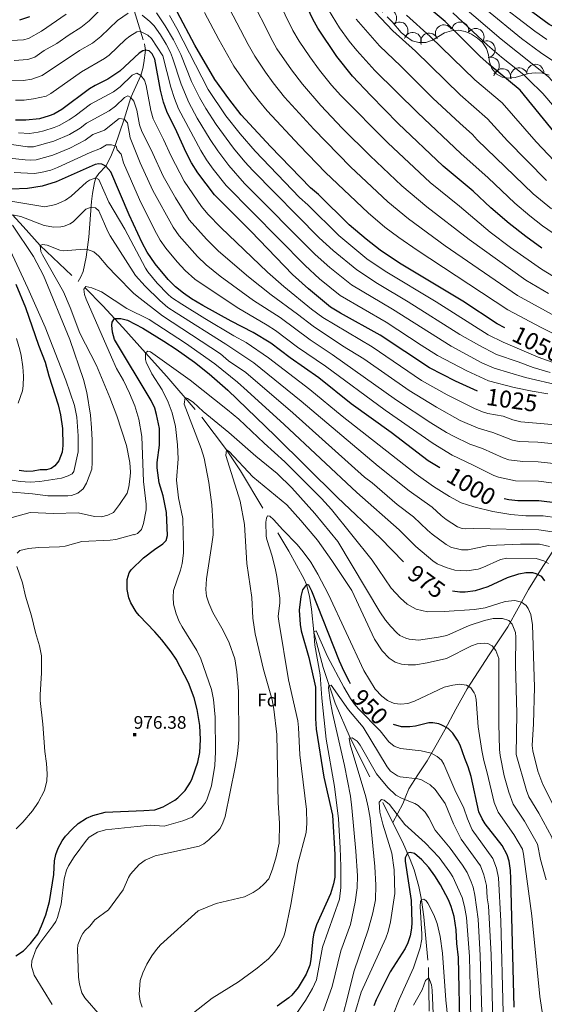
# Model space of a CAD drawing. Extents: x 646910 to 651429, y 762211 to 765288.
# Drawn here: x 649076 to 649387, y 763782 to 764365 of the extents above; entities that cross this region are included whole.
import ezdxf
from ezdxf.enums import TextEntityAlignment as Align

# ---------------------------------------------------------------- set-up
doc = ezdxf.new("R2010")
doc.units = 0
doc.header["$MEASUREMENT"] = 0
doc.linetypes.add('DGN Style 2', pattern=[42.98055, 25.78833, -17.19222])
for name, color, linetype in [('Nivel 10', 7, 'Continuous'), ('Nivel 15', 7, 'Continuous'), ('Nivel 6', 7, 'Continuous'), ('Nivel 60', 7, 'Continuous'), ('Nivel 7', 7, 'Continuous')]:
    doc.layers.add(name, color=color, linetype=linetype)
doc.styles.add('Style-font002', font='font002.shx')
doc.styles.add('Style-font003', font='font003.shx')

# ---------------------------------------------------------------- blocks, each defined once
blk = doc.blocks.new('PUALT')
at = {"layer": 'Nivel 6', "color": 7, "linetype": 'Continuous', "lineweight": 0}
blk.add_solid([(-1, -1), (1, -1), (-1, 1), (1, 1)], dxfattribs=at)

msp = doc.modelspace()

# ---------------------------------------------------------------- linework, layer by layer
at = {"layer": 'Nivel 10', "color": 3, "linetype": 'Continuous', "lineweight": 0, "extrusion": (0, 0, -1)}
for centre, start, end in [((-649294.235, 764365.487, -1091.355), 44.006833, 223.982997), ((-649300.959, 764358.099, -1091.129), 49.410625, 229.386789), ((-649336.878, 764358.111, -1101.642), 9.938165, 189.914329), ((-649308.746, 764351.931, -1091.41), 15.763093, 195.739257), ((-649318.486, 764351.577, -1093.952), 340.265083, 160.241247), ((-649327.182, 764356.44, -1097.809), 328.224666, 148.20083), ((-649345.978, 764354.292, -1104.082), 34.089115, 214.065279), ((-649352.553, 764346.973, -1103.615), 73.867581, 253.843745), ((-649355.004, 764337.303, -1100.075), 70.721873, 250.698037), ((-649361.777, 764330.472, -1099.681), 8.984546, 188.96071), ((-649371.61, 764330.98, -1103.515), 342.90919, 162.885354), ((-649381.332, 764333.098, -1108.265), 2.73823, 182.714394)]:
    msp.add_arc(centre, 5, start, end, dxfattribs=at)
at = {"layer": 'Nivel 6', "color": 30, "linetype": 'Continuous', "lineweight": 30, "flags": 128}
for points, elevation in [([(649432.268, 764327.231), (649423.101, 764335.901), (649413.401, 764346.201), (649407.501, 764351.801), (649402.301, 764355.201), (649389.451, 764361.651), (649361.201, 764382.501), (649348.491, 764390.561), (649341.861, 764396.611), (649333.711, 764405.291), (649317.301, 764424.801), (649303.831, 764441.851), (649299.231, 764447.001), (649296.101, 764450.001), (649272.101, 764469.201), (649252.801, 764487.121), (649239.601, 764500.401), (649221.711, 764515.631), (649213.501, 764520.401)], 1125), ([(649410.48, 764279.802), (649405.241, 764284.331), (649399.801, 764289.801), (649393.011, 764297.411), (649372.381, 764322.711), (649354.051, 764337.931), (649348.501, 764343.001), (649327.901, 764363.401), (649312.851, 764376.101), (649292.201, 764394.501), (649283.971, 764403.191), (649275.401, 764415.501), (649271.621, 764419.981)], 1100), ([(649385.219, 764229.219), (649375.701, 764236.101), (649365.801, 764243.801), (649354.901, 764253.201), (649344.501, 764263.001), (649326.801, 764277.801), (649300.221, 764303.101), (649283.861, 764319.591), (649273.101, 764331.001), (649263.911, 764342.731), (649252.531, 764359.441), (649249.701, 764364.901), (649236.501, 764393.131), (649231.301, 764399.101), (649226.201, 764402.901)], 1075), ([(649363.215, 764182.135), (649358.771, 764184.371), (649338.321, 764197.891), (649301.001, 764220.401), (649289.571, 764228.141), (649281.191, 764234.571), (649271.201, 764243.101), (649252.901, 764261.001), (649248.201, 764265.001), (649224.651, 764289.371), (649207.301, 764308.201), (649199.931, 764317.591), (649191.701, 764329.061), (649179.801, 764349.401), (649169.431, 764369.231)], 1050), ([(649081.901, 764366.101), (649076.101, 764364.201)], 1050), ([(649347.138, 764144.604), (649334.011, 764150.461), (649318.601, 764158.301), (649289.401, 764177.801), (649266.001, 764190.701), (649260.101, 764194.321), (649247.041, 764205.101), (649237.591, 764213.591), (649213.201, 764239.001), (649191.381, 764260.901), (649181.601, 764273.801), (649177.911, 764279.771), (649174.601, 764285.901), (649169.201, 764298.101), (649163.211, 764310.241), (649161.261, 764315.631), (649159.401, 764322.801), (649156.201, 764341.101), (649154.601, 764344.301), (649152.801, 764346.001), (649150.501, 764346.401), (649149.101, 764346.051), (649146.901, 764344.601), (649135.461, 764333.971), (649128.201, 764329.201), (649120.801, 764325.601), (649117.401, 764323.501), (649101.161, 764311.301), (649096.331, 764308.611), (649093.601, 764307.501), (649087.801, 764305.901), (649079.721, 764305.041), (649073.601, 764305.101)], 1025), ([(649324.846, 764099.153), (649317.901, 764103.221), (649295.901, 764120.101), (649272.401, 764137.101), (649253.101, 764152.501), (649236.201, 764164.301), (649224.701, 764172.901), (649214.301, 764179.301), (649201.201, 764186.001), (649184.571, 764195.271), (649177.891, 764199.291), (649173.101, 764202.601), (649168.401, 764206.301), (649164.001, 764210.601), (649156.301, 764220.001), (649151.601, 764226.901), (649148.701, 764232.401), (649140.881, 764249.061), (649130.051, 764274.351), (649127.201, 764277.801), (649124.801, 764279.001), (649123.001, 764279.121), (649120.801, 764278.801), (649097.801, 764268.481), (649089.491, 764265.971), (649080.801, 764264.511), (649071.021, 764264.081)], 1000), ([(649073.901, 764208.001), (649079.641, 764194.181), (649087.201, 764171.701), (649091.201, 764161.801), (649093.301, 764153.701), (649099.001, 764136.401), (649100.311, 764130.481), (649101.401, 764122.401), (649101.601, 764112.301), (649101.201, 764108.401), (649099.201, 764103.301), (649097.001, 764100.401), (649094.801, 764098.801), (649091.901, 764097.901), (649088.201, 764097.901), (649084.201, 764097.101), (649080.001, 764097.001), (649075.901, 764097.601)], 1000), ([(649131.101, 764179.401), (649130.701, 764183.601), (649130.901, 764185.401), (649132.301, 764187.601), (649135.901, 764187.601), (649139.901, 764186.501), (649149.001, 764181.801), (649161.501, 764174.201), (649168.801, 764169.381), (649179.521, 764161.691), (649188.301, 764154.901), (649199.221, 764145.071), (649227.401, 764118.101), (649264.201, 764081.701), (649289.601, 764057.501), (649303.2, 764043.496)], 975), ([(649073.871, 763810.211), (649078.321, 763813.231), (649082.451, 763817.451), (649086.881, 763823.151), (649089.071, 763827.941), (649091.701, 763834.501), (649093.701, 763842.401), (649096.401, 763858.301), (649096.801, 763866.401), (649097.611, 763870.241), (649098.961, 763874.071), (649101.331, 763878.411), (649103.301, 763881.101), (649107.211, 763885.191), (649110.791, 763888.531), (649115.701, 763891.801), (649119.501, 763893.301), (649126.641, 763895.271), (649149.601, 763896.201), (649156.101, 763896.661), (649161.081, 763898.541), (649168.001, 763902.391), (649169.701, 763903.701), (649174.001, 763908.201), (649177.181, 763913.061), (649178.201, 763915.301), (649181.501, 763924.901), (649182.801, 763930.681), (649183.141, 763938.261), (649182.681, 763946.541), (649181.091, 763956.051), (649179.351, 763962.891), (649176.131, 763971.861), (649168.701, 763985.801), (649165.741, 763990.271), (649160.201, 763997.321), (649156.101, 764002.101), (649146.801, 764011.711), (649145.101, 764013.901), (649141.901, 764019.301), (649140.821, 764022.281), (649139.781, 764027.211), (649139.801, 764033.101), (649141.001, 764037.001), (649142.201, 764038.701), (649149.501, 764045.801), (649155.901, 764050.801), (649160.801, 764054.101), (649162.901, 764056.101), (649163.601, 764059.201), (649163.031, 764072.651), (649161.001, 764082.501), (649158.701, 764090.201), (649157.401, 764099.101), (649157.401, 764102.401), (649158.801, 764112.501), (649158.801, 764122.381), (649157.171, 764130.721), (649156.101, 764134.401), (649154.011, 764138.971), (649132.151, 764175.101), (649131.101, 764179.401)], 975), ([(649394.531, 764078.281), (649383.401, 764079.601), (649371.001, 764079.701), (649365.601, 764080.201), (649362.852, 764080.888)], 1000), ([(649332.26, 764026.296), (649336.691, 764025.771), (649339.701, 764025.801), (649345.801, 764026.601), (649353.441, 764028.881), (649364.801, 764034.201), (649371.601, 764036.501), (649375.601, 764037.101), (649379.701, 764037.101), (649381.601, 764036.701), (649384.701, 764035.001), (649386.801, 764032.201)], 975), ([(649271.999, 763971.376), (649271.321, 763972.471), (649268.101, 763978.601), (649265.381, 763984.731), (649249.101, 764026.201), (649247.201, 764029.701), (649245.801, 764030.101), (649243.501, 764026.901), (649242.501, 764023.001), (649241.601, 764014.901), (649242.031, 764006.411), (649242.801, 764002.701), (649247.201, 763986.901), (649251.161, 763969.251), (649251.201, 763950.701), (649251.631, 763944.471), (649256.201, 763916.001), (649261.251, 763893.551), (649262.601, 763870.201), (649262.701, 763856.801), (649261.861, 763852.881), (649260.001, 763846.901), (649251.761, 763828.591), (649250.231, 763823.701), (649249.601, 763820.301), (649248.501, 763808.101), (649247.801, 763804.731), (649245.651, 763799.351), (649240.901, 763791.501), (649237.111, 763786.901), (649235.401, 763785.301), (649228.601, 763780.401)], 950), ([(649368.691, 763779.901), (649366.901, 763856.001), (649366.691, 763860.821), (649365.801, 763866.201), (649364.601, 763870.101), (649361.601, 763875.501), (649351.601, 763888.301), (649349.831, 763891.301), (649347.961, 763895.531), (649343.401, 763916.401), (649341.601, 763922.201), (649339.501, 763927.101), (649336.801, 763934.901), (649335.291, 763937.831), (649332.511, 763941.971), (649329.671, 763944.741), (649326.021, 763946.881), (649324.201, 763947.601), (649320.561, 763948.181), (649318.201, 763948.101), (649310.401, 763946.301), (649307.061, 763945.901), (649302.111, 763945.891), (649297.301, 763947.111)], 950), ([(649336.731, 763763.401), (649335.801, 763809.301), (649334.901, 763817.501), (649334.501, 763825.601), (649333.301, 763833.601), (649331.501, 763839.501), (649329.901, 763843.301), (649325.101, 763852.301), (649321.801, 763857.501), (649318.201, 763862.501), (649314.101, 763867.101), (649309.801, 763870.801), (649307.201, 763871.501), (649305.601, 763871.101), (649304.301, 763868.201), (649304.301, 763866.301), (649307.871, 763842.921), (649308.301, 763829.901), (649308.031, 763826.561), (649307.201, 763822.131), (649305.881, 763818.011), (649304.201, 763814.601), (649295.401, 763800.801), (649287.011, 763784.101), (649285.801, 763780.701)], 925)]:
    msp.add_lwpolyline(points, dxfattribs=dict(at, elevation=elevation))
at = {"layer": 'Nivel 6', "color": 30, "linetype": 'Continuous', "lineweight": 0, "flags": 128}
for points, elevation in [([(649437.851, 764199.251), (649429.701, 764199.231), (649419.781, 764199.721), (649417.221, 764200.081), (649412.391, 764201.381), (649405.231, 764204.311), (649384.901, 764216.801), (649366.621, 764229.721), (649354.491, 764238.721), (649336.501, 764254.101), (649319.001, 764268.101), (649293.931, 764291.521), (649266.291, 764319.611), (649260.761, 764325.791), (649253.611, 764334.631), (649247.781, 764342.521), (649241.491, 764351.761), (649237.801, 764358.201), (649224.301, 764385.801)], 1070), ([(649395.661, 764187.551), (649370.851, 764201.281), (649327.901, 764230.651), (649306.161, 764246.621), (649293.951, 764256.631), (649271.871, 764277.441), (649250.151, 764299.591), (649232.931, 764318.621), (649226.171, 764327.041), (649221.581, 764333.351), (649215.301, 764342.901), (649211.311, 764349.831), (649197.881, 764375.561)], 1060), ([(649389.171, 764202.341), (649375.731, 764210.371), (649342.231, 764234.321), (649317.181, 764253.611), (649302.221, 764266.181), (649283.541, 764283.851), (649267.051, 764300.341), (649254.401, 764313.701), (649243.571, 764326.341), (649237.021, 764334.721), (649228.391, 764347.231), (649225.901, 764351.501), (649211.901, 764379.501)], 1065), ([(649388.121, 764352.751), (649381.001, 764357.701), (649356.801, 764376.401)], 1120), ([(649127.401, 764373.901), (649117.201, 764363.801), (649112.231, 764359.951), (649105.401, 764355.601), (649098.201, 764350.401), (649090.601, 764346.301), (649085.001, 764342.401), (649081.001, 764340.901), (649072.911, 764340.351)], 1040), ([(649390.141, 764155.521), (649380.051, 764158.621), (649371.201, 764162.001), (649358.401, 764166.281), (649347.841, 764171.761), (649336.691, 764178.161), (649306.001, 764197.501), (649287.911, 764208.251), (649275.601, 764216.401), (649261.621, 764227.801), (649253.461, 764235.401), (649214.071, 764275.231), (649209.371, 764280.291), (649202.641, 764288.521), (649192.471, 764302.421), (649186.351, 764311.991), (649182.591, 764318.501), (649177.901, 764328.001), (649171.441, 764343.821), (649167.121, 764352.531), (649162.221, 764360.841), (649157.081, 764368.501)], 1040), ([(649397.671, 764175.841), (649384.841, 764182.261), (649365.061, 764192.771), (649311.311, 764227.971), (649300.461, 764235.551), (649292.301, 764241.741), (649282.361, 764250.201), (649257.201, 764274.101), (649241.651, 764290.071), (649222.681, 764310.621), (649218.001, 764316.001), (649212.841, 764322.671), (649202.961, 764336.981), (649193.911, 764352.711), (649185.601, 764368.801)], 1055), ([(649258.801, 764370.301), (649265.381, 764359.731), (649271.151, 764351.751), (649275.601, 764346.251), (649286.371, 764334.481), (649311.791, 764309.301), (649337.261, 764285.261), (649353.301, 764270.901), (649369.251, 764255.791), (649378.041, 764248.401), (649385.601, 764242.531), (649412.001, 764224.301)], 1080), ([(649283.001, 764372.801), (649297.001, 764358.001), (649310.401, 764345.801), (649336.771, 764319.991), (649353.001, 764305.801), (649364.811, 764292.861), (649387.951, 764269.241)], 1090), ([(649399.651, 764304.631), (649385.701, 764320.801), (649377.321, 764329.161), (649374.501, 764331.801), (649361.371, 764342.311), (649353.001, 764349.501), (649332.501, 764368.501)], 1105), ([(649425.671, 764293.011), (649416.361, 764301.281), (649409.691, 764308.041), (649389.151, 764330.661), (649361.081, 764353.011), (649336.741, 764373.601)], 1110), ([(649520.121, 764270.931), (649496.101, 764268.801), (649487.061, 764268.501), (649481.501, 764268.701), (649479.171, 764269.001), (649469.001, 764273.701), (649463.561, 764276.711), (649454.901, 764282.131), (649448.301, 764287.001), (649428.721, 764303.381), (649416.011, 764315.621), (649398.101, 764334.901), (649394.551, 764338.201), (649384.411, 764345.001), (649373.101, 764353.461), (649352.401, 764370.401)], 1115), ([(649103.541, 764367.871), (649089.101, 764357.701), (649081.261, 764353.441), (649078.301, 764352.601), (649067.801, 764352.001)], 1045), ([(649140.301, 764368.301), (649134.001, 764364.101), (649124.201, 764354.601), (649119.301, 764350.701), (649111.601, 764346.201), (649089.501, 764331.501), (649083.401, 764329.201), (649078.291, 764328.581), (649070.611, 764328.631)], 1035), ([(649395.801, 764147.901), (649375.401, 764152.601), (649356.961, 764158.271), (649349.671, 764161.431), (649331.431, 764171.121), (649296.801, 764193.201), (649272.431, 764207.481), (649259.601, 764217.821), (649251.021, 764225.571), (649209.281, 764267.521), (649199.861, 764278.211), (649193.331, 764286.851), (649188.801, 764293.601), (649181.261, 764306.291), (649176.251, 764315.401), (649171.701, 764326.301), (649166.601, 764342.001), (649165.411, 764345.031), (649162.801, 764350.101), (649159.451, 764355.611), (649155.701, 764360.901), (649153.121, 764363.491), (649148.701, 764367.101)], 1035), ([(649394.601, 764160.601), (649383.071, 764164.751), (649362.371, 764173.511), (649353.411, 764177.921), (649322.701, 764197.401), (649292.431, 764215.601), (649281.501, 764223.001), (649265.061, 764236.671), (649246.601, 764254.901), (649241.801, 764259.201), (649215.501, 764286.681), (649206.591, 764296.881), (649198.101, 764307.651), (649187.661, 764323.111), (649169.201, 764359.201), (649164.761, 764367.071)], 1045), ([(649275.301, 764364.801), (649289.001, 764349.001), (649301.701, 764337.001), (649320.731, 764318.101), (649336.601, 764303.201), (649344.201, 764296.501), (649346.901, 764293.401), (649380.001, 764261.341), (649390.911, 764252.481)], 1085), ([(649305.001, 764367.101), (649319.101, 764354.601), (649345.471, 764328.961), (649361.701, 764315.201), (649381.831, 764292.231), (649396.011, 764277.251)], 1095), ([(649388.641, 764143.041), (649379.501, 764144.501), (649368.761, 764146.711), (649353.601, 764150.591), (649340.831, 764156.611), (649323.401, 764165.701), (649313.811, 764171.711), (649293.101, 764185.501), (649265.851, 764201.231), (649253.611, 764211.151), (649245.131, 764218.871), (649198.321, 764266.341), (649190.551, 764275.981), (649186.601, 764281.571), (649183.261, 764287.011), (649170.201, 764311.811), (649167.671, 764317.901), (649165.501, 764324.601), (649160.861, 764343.161), (649154.201, 764353.401), (649152.001, 764355.301), (649147.601, 764357.501), (649145.401, 764357.301), (649141.231, 764354.721), (649138.701, 764352.701), (649129.061, 764343.541), (649126.301, 764341.601), (649112.801, 764333.601), (649094.601, 764320.901), (649091.751, 764319.161), (649084.361, 764317.561), (649078.761, 764316.821), (649073.711, 764316.821)], 1030), ([(649096.601, 764300.701), (649099.461, 764301.911), (649105.491, 764305.181), (649109.001, 764307.501), (649118.101, 764314.501), (649131.601, 764321.701), (649135.501, 764324.801), (649142.701, 764331.601), (649145.401, 764332.901), (649147.801, 764331.401), (649149.901, 764328.701), (649150.901, 764325.601), (649153.661, 764310.741), (649155.201, 764305.901), (649161.301, 764293.501), (649165.701, 764283.601), (649173.501, 764268.901), (649183.701, 764253.901), (649187.541, 764249.351), (649195.251, 764241.411), (649222.781, 764215.111), (649232.561, 764206.541), (649248.821, 764193.081), (649255.501, 764188.201), (649284.701, 764170.801), (649313.901, 764150.801), (649329.041, 764142.401), (649345.401, 764134.201), (649350.101, 764132.241), (649353.101, 764131.361), (649362.201, 764129.701), (649367.971, 764127.601), (649372.801, 764126.501), (649398.031, 764124.301)], 1020), ([(649066.041, 764291.451), (649080.701, 764289.301), (649084.301, 764289.211), (649096.361, 764292.581), (649105.601, 764296.601), (649111.901, 764300.301), (649115.701, 764303.201), (649129.081, 764310.491), (649132.801, 764313.401), (649138.201, 764318.501), (649140.201, 764319.501), (649142.001, 764318.401), (649143.601, 764316.301), (649145.401, 764311.001), (649147.001, 764302.301), (649148.201, 764298.901), (649155.001, 764285.301), (649161.101, 764271.801), (649168.291, 764259.051), (649176.401, 764246.061), (649186.621, 764234.601), (649193.801, 764227.451), (649211.591, 764212.191), (649224.951, 764201.541), (649240.601, 764190.201), (649249.911, 764183.051), (649267.171, 764171.441), (649279.901, 764163.701), (649306.701, 764145.001), (649322.781, 764135.071), (649336.751, 764127.171), (649347.501, 764122.601), (649356.101, 764120.101), (649367.701, 764115.601), (649371.811, 764114.781), (649382.801, 764114.301), (649400.601, 764112.501)], 1015), ([(649062.431, 764283.371), (649079.301, 764281.511), (649082.701, 764281.301), (649085.941, 764281.531), (649095.811, 764284.291), (649105.741, 764288.401), (649114.901, 764293.101), (649119.501, 764296.601), (649126.301, 764299.101), (649135.101, 764306.001), (649137.901, 764305.601), (649139.901, 764303.501), (649141.501, 764294.601), (649147.501, 764279.701), (649154.901, 764263.301), (649166.901, 764241.601), (649170.451, 764236.491), (649181.301, 764224.201), (649186.471, 764219.371), (649194.871, 764212.691), (649214.601, 764198.201), (649230.201, 764188.101), (649248.001, 764174.901), (649261.001, 764166.301), (649299.241, 764139.301), (649319.381, 764125.861), (649328.801, 764120.001), (649332.851, 764117.821), (649342.521, 764113.251), (649350.101, 764110.601), (649362.201, 764105.101), (649365.601, 764104.001), (649373.901, 764102.901), (649383.001, 764102.701), (649399.601, 764100.901)], 1010), ([(649075.371, 764297.421), (649081.851, 764297.191), (649087.081, 764297.991), (649090.501, 764298.701), (649096.601, 764300.701)], 1020), ([(649133.901, 764287.401), (649133.201, 764289.701), (649130.501, 764290.501), (649127.501, 764290.501), (649124.001, 764288.301), (649117.901, 764285.901), (649098.501, 764277.001), (649094.551, 764275.481), (649088.681, 764273.981), (649084.601, 764273.401), (649072.801, 764274.001)], 1005), ([(649398.561, 764089.321), (649383.201, 764091.201), (649369.501, 764091.501), (649359.441, 764093.601), (649356.801, 764094.601), (649344.101, 764101.001), (649332.041, 764106.571), (649320.771, 764113.631), (649292.511, 764133.331), (649257.101, 764159.401), (649240.501, 764170.701), (649227.501, 764180.401), (649222.551, 764183.661), (649204.801, 764194.101), (649179.701, 764210.801), (649173.981, 764216.071), (649169.241, 764221.121), (649162.641, 764229.151), (649159.301, 764234.001), (649155.941, 764240.051), (649147.101, 764258.001), (649137.501, 764279.801), (649136.101, 764284.901), (649133.901, 764287.401)], 1005), ([(649394.401, 764069.501), (649385.901, 764070.701), (649375.691, 764070.801), (649366.801, 764071.501), (649356.121, 764073.291), (649344.841, 764076.061), (649337.401, 764078.501), (649330.441, 764082.271), (649321.111, 764088.211), (649310.691, 764095.511), (649267.001, 764129.801), (649247.901, 764145.601), (649223.301, 764164.301), (649210.201, 764173.301), (649202.931, 764177.281), (649185.741, 764187.531), (649172.011, 764196.011), (649166.031, 764200.081), (649163.881, 764201.921), (649157.591, 764208.591), (649151.931, 764215.281), (649150.561, 764217.351), (649138.401, 764240.401), (649128.901, 764256.401), (649123.001, 764269.801), (649121.201, 764270.801), (649117.401, 764269.501), (649115.701, 764268.301), (649106.601, 764260.101), (649103.301, 764257.601), (649097.611, 764255.011), (649090.931, 764253.621), (649061.301, 764258.601)], 995), ([(649391.201, 764061.301), (649383.461, 764062.461), (649344.901, 764063.301), (649340.101, 764063.001), (649338.011, 764063.211), (649335.301, 764064.301), (649328.621, 764068.621), (649325.501, 764070.901), (649320.321, 764075.881), (649306.601, 764085.601), (649288.201, 764100.181), (649242.801, 764138.701), (649214.801, 764161.401), (649198.201, 764172.401), (649168.701, 764190.881), (649163.861, 764194.151), (649159.001, 764198.201), (649150.491, 764206.651), (649144.621, 764213.011), (649129.701, 764236.601), (649128.301, 764239.001), (649122.901, 764251.401), (649121.001, 764253.201), (649118.401, 764253.601), (649115.201, 764252.301), (649108.001, 764245.101), (649106.051, 764243.671), (649102.541, 764242.271), (649100.501, 764241.801), (649096.301, 764241.701), (649090.711, 764242.711), (649076.801, 764248.001), (649071.901, 764248.901)], 990), ([(649071.801, 764242.901), (649084.401, 764224.201), (649090.131, 764212.951), (649105.801, 764175.101), (649113.901, 764151.401), (649115.791, 764143.711), (649117.961, 764130.391), (649118.701, 764122.801), (649118.971, 764115.601), (649119.101, 764102.301), (649118.771, 764098.411), (649115.701, 764090.101), (649113.601, 764086.701), (649110.601, 764084.101), (649106.801, 764082.701), (649104.701, 764082.501), (649092.701, 764082.501), (649083.801, 764083.801), (649069.701, 764085.001)], 990), ([(649069.301, 764230.601), (649080.991, 764205.491), (649091.201, 764182.391), (649103.401, 764151.001), (649108.511, 764136.061), (649110.001, 764129.201), (649110.651, 764118.101), (649110.781, 764108.711), (649108.201, 764097.001), (649107.101, 764095.701), (649104.901, 764094.401), (649100.901, 764093.001), (649088.131, 764090.991), (649082.301, 764090.601), (649076.471, 764091.071), (649054.121, 764094.741)], 995), ([(649389.601, 764052.601), (649383.801, 764053.911), (649372.571, 764053.971), (649353.601, 764053.101), (649341.601, 764050.601), (649337.611, 764050.701), (649334.401, 764051.401), (649331.691, 764052.061), (649328.501, 764053.701), (649320.211, 764059.861), (649317.401, 764062.201), (649309.201, 764070.201), (649299.501, 764077.501), (649284.701, 764090.301), (649280.301, 764093.601), (649237.701, 764131.801), (649209.901, 764155.601), (649199.801, 764162.601), (649194.901, 764166.601), (649160.571, 764189.131), (649145.601, 764200.901), (649143.501, 764202.651), (649133.401, 764212.781), (649128.301, 764218.101), (649123.001, 764224.501), (649120.001, 764227.101), (649116.201, 764228.501), (649114.201, 764228.701), (649102.001, 764227.701), (649099.901, 764228.101), (649092.301, 764231.101), (649089.601, 764231.401), (649088.301, 764230.801), (649088.701, 764227.201), (649089.601, 764225.201), (649102.121, 764203.461), (649106.101, 764194.101), (649111.801, 764178.901), (649121.681, 764159.721), (649129.521, 764140.901), (649133.691, 764129.911), (649139.301, 764112.301), (649141.331, 764102.371), (649141.791, 764096.611), (649141.601, 764094.001), (649140.801, 764087.901), (649139.701, 764084.101), (649135.181, 764077.361), (649131.601, 764072.801), (649128.301, 764071.201), (649124.501, 764070.101), (649120.401, 764070.301), (649110.761, 764072.431), (649096.301, 764072.201), (649082.421, 764072.751), (649064.501, 764067.801)], 985), ([(649074.701, 764048.601), (649076.301, 764050.201), (649081.401, 764051.501), (649087.501, 764052.001), (649099.601, 764052.301), (649103.051, 764052.801), (649112.971, 764055.631), (649129.701, 764056.301), (649133.081, 764056.741), (649143.601, 764059.601), (649143.901, 764059.401), (649145.901, 764060.301), (649148.201, 764062.701), (649149.401, 764066.201), (649150.901, 764074.301), (649150.901, 764077.601), (649149.401, 764091.001), (649148.441, 764117.661), (649146.701, 764127.901), (649144.201, 764135.901), (649141.101, 764143.401), (649137.601, 764150.901), (649133.501, 764158.001), (649130.401, 764164.641), (649115.501, 764199.001), (649114.551, 764201.731), (649114.101, 764205.001), (649115.301, 764206.501), (649118.801, 764205.801), (649124.601, 764203.301), (649139.601, 764193.601), (649152.701, 764187.001), (649174.301, 764172.901), (649191.601, 764160.701), (649205.001, 764149.901), (649210.711, 764144.781), (649232.601, 764124.901), (649275.601, 764084.501), (649300.801, 764062.401), (649310.501, 764052.501), (649320.581, 764044.041), (649323.201, 764042.301), (649328.451, 764040.121), (649333.631, 764038.671), (649340.701, 764038.201), (649347.551, 764039.181), (649350.301, 764040.101), (649360.701, 764044.901)], 980), ([(649074.221, 764175.661), (649076.301, 764169.101), (649077.021, 764165.641), (649078.001, 764159.001), (649078.391, 764153.451), (649078.241, 764147.761), (649077.801, 764144.801), (649075.201, 764137.401)], 1005), ([(649095.261, 763781.371), (649084.651, 763798.731), (649083.101, 763804.201), (649083.301, 763807.301), (649085.901, 763814.401), (649088.001, 763817.801), (649095.801, 763827.901), (649097.551, 763830.581), (649098.601, 763833.001), (649100.701, 763840.901), (649102.541, 763855.921), (649103.901, 763861.001), (649105.061, 763863.541), (649108.301, 763868.901), (649115.601, 763878.701), (649117.331, 763880.581), (649122.201, 763883.501), (649126.881, 763884.881), (649145.611, 763886.851), (649153.401, 763887.501), (649161.601, 763887.001), (649172.681, 763890.071), (649178.301, 763892.381), (649183.761, 763897.801), (649186.051, 763900.951), (649187.101, 763903.101), (649189.601, 763910.901), (649191.601, 763922.901), (649192.101, 763931.001), (649191.801, 763951.601), (649190.861, 763962.061), (649189.701, 763967.901), (649183.381, 763986.131), (649180.901, 763991.101), (649172.201, 764005.101), (649170.591, 764008.211), (649168.701, 764012.701), (649167.171, 764018.531), (649166.911, 764022.651), (649167.211, 764026.521), (649171.351, 764038.521), (649172.271, 764042.441), (649173.001, 764048.701), (649173.051, 764051.811), (649172.601, 764069.201), (649170.101, 764081.501), (649168.931, 764091.811), (649169.921, 764104.591), (649169.511, 764112.761), (649168.361, 764123.651), (649166.371, 764131.821), (649164.101, 764138.001), (649160.401, 764145.401), (649154.291, 764154.841), (649150.891, 764161.651), (649150.501, 764163.401), (649150.601, 764167.301), (649152.001, 764168.301), (649153.601, 764167.801), (649155.021, 764166.851), (649177.001, 764151.101), (649199.181, 764133.581), (649205.901, 764127.901), (649220.901, 764113.701), (649233.001, 764102.801), (649254.801, 764080.961), (649260.771, 764074.531), (649284.701, 764044.401), (649295.901, 764027.861), (649301.421, 764021.971), (649305.401, 764018.401), (649310.701, 764015.561), (649317.521, 764013.921), (649327.321, 764014.151), (649345.301, 764015.201), (649351.531, 764016.331), (649363.381, 764020.031), (649369.101, 764020.701), (649373.201, 764019.701)], 970), ([(649124.001, 763774.701), (649114.701, 763785.401), (649113.001, 763788.341), (649111.541, 763793.511), (649111.001, 763797.601), (649110.301, 763813.901), (649110.561, 763816.681), (649112.501, 763821.701), (649113.501, 763823.461), (649114.701, 763825.101), (649117.701, 763827.801), (649120.701, 763831.501), (649128.661, 763837.471), (649137.301, 763849.301), (649140.501, 763856.701), (649141.731, 763858.621), (649146.891, 763864.301), (649150.381, 763866.821), (649156.401, 763869.401), (649182.331, 763875.191), (649185.201, 763876.601), (649188.111, 763878.891), (649193.201, 763883.801), (649194.741, 763885.711), (649196.421, 763889.011), (649197.811, 763892.821), (649203.621, 763921.941), (649205.101, 763929.901), (649205.901, 763938.031), (649205.721, 763966.951), (649204.731, 763978.351), (649203.401, 763986.151), (649200.201, 763995.601), (649196.501, 764002.901), (649190.401, 764013.501), (649188.041, 764019.001), (649186.701, 764023.161), (649186.311, 764027.101), (649186.601, 764033.501), (649189.901, 764053.901), (649190.561, 764059.581), (649190.511, 764067.481), (649189.781, 764077.281), (649188.101, 764090.401), (649185.281, 764104.961), (649183.501, 764110.701), (649173.451, 764136.881), (649174.101, 764140.801), (649175.401, 764140.301), (649178.801, 764138.001), (649184.801, 764132.601), (649200.001, 764120.101), (649215.901, 764106.101), (649228.501, 764095.801), (649237.101, 764087.401), (649250.801, 764072.201), (649264.391, 764055.591), (649289.201, 764014.001), (649292.661, 764009.061), (649295.821, 764005.251), (649299.301, 764001.401), (649301.141, 763999.951), (649304.661, 763998.281), (649306.601, 763997.701), (649312.241, 763997.081), (649324.081, 763998.831), (649329.001, 763999.911), (649342.201, 764005.801), (649351.291, 764008.711), (649356.321, 764009.921)], 965), ([(649148.631, 763779.851), (649147.511, 763783.441), (649146.911, 763787.551), (649147.401, 763795.531), (649148.921, 763800.111), (649151.401, 763805.301), (649154.331, 763810.151), (649157.041, 763814.051), (649159.381, 763816.731), (649181.771, 763836.791), (649192.411, 763841.121), (649209.161, 763845.201), (649214.401, 763847.701), (649217.901, 763850.101), (649220.901, 763852.801), (649223.501, 763855.901), (649225.671, 763861.641), (649227.871, 763868.831), (649229.701, 763876.901), (649229.851, 763888.701), (649229.171, 763900.891), (649228.301, 763941.201), (649226.561, 763956.351), (649225.601, 763961.801), (649220.491, 763979.861), (649215.481, 764000.821), (649214.101, 764010.201), (649213.501, 764022.301), (649210.501, 764042.501), (649209.161, 764065.661), (649206.591, 764079.381), (649198.201, 764106.401), (649198.601, 764109.801), (649200.071, 764108.761), (649214.101, 764093.801), (649234.181, 764077.221), (649242.471, 764068.061), (649252.321, 764056.371), (649260.831, 764044.351), (649272.731, 764026.491), (649286.151, 763997.771), (649290.601, 763990.851), (649294.901, 763986.401), (649298.301, 763984.201), (649302.101, 763982.901), (649306.101, 763982.501), (649310.301, 763982.501), (649317.241, 763983.681), (649328.641, 763986.211), (649343.571, 763993.841), (649346.971, 763994.961), (649351.131, 763995.391), (649353.101, 763995.201), (649355.801, 763993.801), (649358.001, 763991.101), (649359.751, 763986.201), (649359.631, 763947.671), (649360.131, 763932.461), (649360.401, 763928.801), (649362.831, 763916.821), (649365.601, 763907.181), (649368.211, 763900.061), (649374.901, 763889.901), (649382.511, 763876.401), (649384.401, 763867.301), (649387.701, 763855.201)], 960), ([(649179.001, 763776.501), (649190.101, 763785.201), (649205.701, 763794.901), (649216.591, 763802.851), (649223.341, 763808.471), (649226.921, 763812.471), (649230.101, 763816.801), (649232.551, 763821.831), (649233.301, 763824.501), (649236.701, 763840.601), (649240.801, 763864.701), (649245.591, 763883.231), (649246.001, 763888.601), (649245.821, 763896.791), (649241.901, 763929.201), (649241.221, 763945.421), (649240.701, 763949.401), (649235.201, 763973.601), (649229.421, 764008.421), (649229.101, 764011.201), (649230.101, 764019.301), (649230.051, 764021.921), (649228.301, 764034.901), (649227.501, 764038.801), (649225.501, 764046.801), (649222.411, 764056.791), (649222.101, 764058.801), (649221.801, 764066.901), (649222.201, 764069.371), (649222.801, 764070.801), (649224.101, 764070.501), (649226.301, 764068.601), (649231.801, 764062.501), (649240.401, 764053.801), (649244.001, 764049.511), (649248.431, 764043.231), (649252.611, 764036.261), (649258.801, 764024.221), (649279.811, 763979.091), (649286.551, 763968.171), (649290.501, 763963.901), (649293.801, 763961.401), (649297.701, 763959.601), (649301.801, 763959.301), (649305.801, 763959.701), (649309.701, 763961.001), (649327.281, 763969.351), (649332.501, 763970.501), (649336.401, 763971.001), (649340.501, 763970.501), (649343.201, 763968.901), (649345.201, 763965.901)], 955), ([(649360.701, 764044.901), (649364.501, 764045.601), (649381.901, 764045.501), (649386.361, 764044.161), (649389.101, 764042.601)], 980), ([(649074.001, 763885.401), (649077.941, 763889.361), (649083.701, 763896.001), (649087.101, 763901.001), (649090.881, 763908.181), (649092.201, 763913.901), (649092.301, 763918.001), (649092.001, 763924.101), (649091.001, 763931.201), (649089.801, 763947.301), (649088.301, 763961.401), (649088.211, 763964.691), (649089.101, 763977.701), (649089.001, 763987.901), (649087.901, 763993.801), (649085.401, 764001.601), (649083.101, 764011.501), (649079.501, 764023.201), (649077.801, 764031.101), (649074.401, 764040.701)], 980), ([(649373.201, 764019.701), (649375.901, 764017.601), (649377.101, 764015.971), (649378.741, 764012.331), (649379.671, 764006.301), (649380.801, 763969.301), (649380.321, 763947.651), (649379.401, 763934.801), (649379.781, 763931.531), (649382.761, 763919.651), (649385.701, 763911.601), (649400.101, 763883.301), (649402.001, 763878.501), (649408.201, 763866.301), (649430.851, 763811.411), (649433.521, 763806.131), (649440.871, 763793.381), (649447.031, 763784.221), (649449.501, 763782.201), (649463.921, 763773.831)], 970), ([(649356.321, 764009.921), (649361.901, 764010.001), (649365.601, 764008.701), (649367.601, 764006.601), (649369.501, 764001.691), (649369.701, 763998.901), (649369.601, 763982.501), (649370.301, 763953.801), (649369.931, 763929.371), (649376.101, 763908.101), (649377.501, 763904.411), (649383.401, 763894.701), (649391.001, 763880.481), (649393.201, 763872.901), (649398.001, 763860.801), (649401.771, 763848.971), (649405.101, 763838.001), (649406.301, 763832.701), (649408.701, 763825.301), (649412.201, 763811.481), (649414.981, 763802.801), (649417.281, 763796.591), (649420.261, 763789.841), (649428.201, 763774.501)], 965), ([(649238.101, 763773.601), (649245.201, 763783.701), (649249.501, 763790.901), (649251.711, 763796.071), (649255.441, 763815.451), (649265.421, 763843.851), (649266.191, 763850.611), (649266.181, 763863.151), (649265.901, 763874.201), (649264.771, 763891.391), (649262.431, 763910.411), (649257.511, 763938.451), (649254.991, 763962.701), (649254.001, 763976.531), (649250.801, 763994.201), (649250.201, 764002.101), (649251.501, 764002.601), (649258.351, 763987.451), (649267.941, 763969.271), (649271.851, 763962.691), (649274.101, 763959.401), (649276.691, 763956.471), (649289.501, 763943.501), (649294.701, 763937.001), (649297.801, 763934.401), (649301.501, 763933.001), (649313.701, 763931.601), (649319.591, 763930.201), (649323.191, 763928.311), (649325.691, 763926.141), (649327.101, 763923.701), (649333.601, 763908.601), (649339.001, 763897.601), (649341.191, 763891.441), (649344.001, 763884.901), (649356.211, 763867.881), (649358.281, 763862.141), (649359.561, 763856.461), (649360.801, 763830.701), (649362.301, 763776.601)], 945), ([(649256.001, 763777.701), (649261.001, 763792.041), (649266.101, 763813.101), (649272.001, 763828.701), (649274.681, 763842.021), (649275.811, 763850.441), (649275.971, 763857.561), (649275.071, 763872.111), (649272.801, 763897.801), (649271.921, 763904.731), (649268.441, 763922.881), (649261.201, 763954.001), (649259.851, 763961.331), (649258.941, 763968.951), (649259.101, 763970.201), (649260.401, 763970.401), (649270.701, 763955.901), (649279.391, 763945.571), (649293.601, 763922.201), (649295.531, 763919.481), (649299.701, 763916.801), (649301.351, 763916.151), (649311.701, 763915.001), (649313.881, 763914.381), (649319.001, 763911.501), (649322.101, 763908.801), (649328.011, 763900.411), (649332.971, 763888.301), (649337.401, 763879.401), (649348.761, 763863.511), (649350.801, 763858.131), (649352.381, 763851.861), (649352.801, 763844.601), (649353.601, 763839.801), (649355.101, 763810.901), (649356.091, 763771.591)], 940), ([(649345.201, 763965.901), (649345.741, 763964.771), (649346.201, 763962.001), (649347.501, 763945.801), (649349.741, 763931.871), (649350.901, 763925.801), (649352.901, 763918.501), (649356.901, 763901.101), (649359.311, 763895.221), (649368.531, 763882.071), (649373.681, 763873.391), (649374.401, 763870.501), (649379.311, 763834.011), (649383.901, 763786.101), (649385.731, 763774.591)], 955), ([(649263.701, 763759.831), (649274.161, 763801.291), (649282.311, 763825.651), (649285.101, 763835.751), (649286.641, 763843.331), (649286.931, 763851.991), (649286.401, 763863.101), (649283.601, 763891.701), (649282.461, 763898.301), (649280.961, 763904.431), (649271.801, 763935.301), (649271.151, 763939.011), (649273.001, 763939.401), (649275.931, 763937.361), (649277.701, 763935.001), (649287.211, 763917.921), (649293.971, 763909.871), (649298.801, 763905.401), (649302.401, 763903.401), (649309.901, 763900.401), (649311.891, 763899.291), (649316.101, 763895.301), (649318.301, 763891.901), (649322.101, 763884.701), (649330.901, 763873.901), (649338.191, 763863.961), (649340.901, 763859.531), (649343.321, 763854.071), (649344.501, 763850.801), (649345.601, 763846.101), (649347.401, 763831.891), (649348.701, 763810.401), (649349.981, 763762.931)], 935), ([(649274.501, 763776.001), (649278.301, 763788.801), (649292.801, 763820.601), (649294.241, 763824.691), (649295.631, 763830.431), (649298.181, 763847.201), (649297.801, 763861.201), (649296.311, 763871.011), (649290.991, 763888.151), (649289.221, 763895.341), (649288.801, 763901.201), (649290.201, 763902.701), (649291.801, 763902.401), (649295.081, 763899.751), (649304.101, 763888.001), (649316.201, 763877.101), (649324.401, 763868.401), (649330.741, 763859.771), (649332.401, 763857.001), (649338.101, 763844.771), (649339.371, 763839.531), (649340.491, 763832.831), (649342.301, 763809.901), (649343.321, 763764.421)], 930), ([(649297.071, 763774.971), (649300.801, 763784.301), (649309.301, 763803.101), (649313.201, 763814.901), (649314.161, 763820.171), (649314.201, 763823.001), (649313.101, 763839.401), (649313.331, 763842.401), (649313.901, 763843.401), (649315.401, 763843.801), (649316.701, 763842.701), (649317.661, 763841.341), (649321.171, 763834.481), (649323.161, 763829.431), (649325.051, 763821.691), (649326.301, 763811.901), (649328.321, 763783.971), (649331.501, 763754.901)], 920), ([(649309.201, 763781.001), (649314.401, 763790.101), (649316.301, 763795.701), (649318.301, 763797.201), (649319.881, 763793.081), (649320.301, 763790.001), (649321.001, 763771.601)], 915)]:
    msp.add_lwpolyline(points, dxfattribs=dict(at, elevation=elevation))
at = {"layer": 'Nivel 60', "color": 3, "linetype": 'Continuous', "lineweight": 0}
msp.add_polyline3d([(649389.401, 764331.701, 1114.7), (649385.501, 764332.901, 1114.4), (649381.301, 764333.101, 1113.9), (649377.201, 764332.701, 1113.3), (649369.401, 764330.301, 1111.9), (649365.401, 764329.901, 1111.2), (649361.601, 764330.501, 1110.9), (649358.201, 764332.401, 1110.9), (649355.601, 764335.601, 1110.9), (649354.201, 764339.601, 1111.3), (649353.501, 764343.701, 1111.7), (649352.401, 764347.501, 1111.7), (649350.101, 764350.901, 1111.7), (649347.001, 764353.601, 1111.7), (649343.601, 764355.901, 1111.7), (649339.801, 764357.601, 1111.6), (649335.801, 764358.301, 1111), (649331.701, 764358.001, 1110.2), (649327.601, 764356.701, 1109.2), (649320.501, 764352.301, 1107.6), (649316.601, 764350.901, 1106.5), (649312.401, 764350.901, 1105.8), (649308.501, 764352.001, 1104.9), (649305.001, 764354.301, 1104), (649301.901, 764357.001, 1103.3), (649296.501, 764363.301, 1101.9), (649293.601, 764366.101, 1101.2)], dxfattribs=at)
at = {"layer": 'Nivel 7', "color": 160, "linetype": 'DGN Style 2', "lineweight": 0}
for points in [[(649141.681, 764377.291, 1038.61), (649149.901, 764350.301, 1026.6), (649150.501, 764346.401, 1025), (649149.701, 764339.001, 1022.5), (649149.061, 764335.551, 1021.4), (649147.801, 764331.401, 1020), (649142.001, 764318.401, 1015), (649137.901, 764305.601, 1010), (649132.491, 764289.451, 1004.77), (649130.041, 764283.521, 1002.54), (649127.201, 764277.801, 1000), (649123.001, 764273.501, 996.6), (649121.201, 764270.801, 995), (649120.501, 764268.101, 993.9), (649119.301, 764261.601, 991.9), (649118.711, 764256.951, 990.73), (649117.001, 764235.701, 986.3), (649115.501, 764223.801, 984), (649113.601, 764215.501, 982.3), (649112.301, 764212.201, 981.5), (649110.801, 764209.501, 980.7)], [(649071.901, 764248.901, 990), (649078.201, 764242.101, 987.8), (649088.301, 764230.801, 985), (649114.801, 764205.801, 980), (649125.301, 764195.101, 977.1), (649137.201, 764182.201, 973.5), (649150.601, 764167.301, 970), (649163.301, 764153.301, 967.2), (649183.841, 764129.181, 962.97), (649198.601, 764109.801, 960), (649206.721, 764097.431, 958.33), (649235.501, 764049.801, 952.5), (649244.401, 764033.331, 950.43), (649245.801, 764030.101, 950), (649247.681, 764023.131, 948.84), (649248.831, 764015.461, 947.45), (649250.201, 764002.101, 945), (649251.711, 763995.831, 943.94), (649255.701, 763981.001, 941.6), (649262.831, 763959.831, 938.22), (649271.701, 763939.301, 935), (649292.101, 763898.901, 929.4), (649302.601, 763877.701, 926.1), (649307.171, 763867.271, 924.19), (649309.531, 763861.071, 923.03), (649312.301, 763851.201, 921.2), (649313.901, 763843.401, 920), (649315.301, 763833.301, 918.7), (649318.021, 763803.281, 915.54), (649319.001, 763746.901, 910.6)], [(649391.673, 764049.866, 984.25), (649384.462, 764038.528, 976.686), (649377.199, 764027.223, 972.28), (649371.202, 764016.049, 968.46), (649365.011, 764004.99, 964.14), (649359.528, 763996.665, 961.443), (649354.024, 763988.354, 959.317), (649347.446, 763978.368, 956.931), (649341.045, 763968.267, 954.694), (649334.292, 763956.247, 952.201), (649327.736, 763944.117, 949.57), (649322.531, 763934.901, 946.57), (649317.281, 763925.713, 943.525), (649311.816, 763917.418, 940.722), (649306.421, 763909.079, 937.424), (649304.611, 763904.689, 935.708), (649302.843, 763900.279, 933.999), (649299.923, 763894.723, 930.485), (649296.961, 763889.088, 927.847)]]:
    msp.add_polyline3d(points, dxfattribs=at)

# ---------------------------------------------------------------- block references
at = {"layer": 'Nivel 6', "color": 7, "linetype": 'Continuous', "lineweight": 0}
msp.add_blockref('PUALT', (649144.247, 763941.101, 976.3), dxfattribs=at)

# ---------------------------------------------------------------- texts
at = {"layer": 'Nivel 15', "color": 7, "linetype": 'Continuous', "lineweight": 0, "style": 'Style-font002'}
msp.add_text('Fd', height=7.5, dxfattribs=at).set_placement((649216.701, 763957.901, 983.1))
at = {"layer": 'Nivel 6', "color": 7, "linetype": 'Continuous', "lineweight": 0, "style": 'Style-font003'}
for s, rotation, p in [(' 1050 ', 333.288225, (649382.436, 764172.462, 1050)), (' 1025 ', 351.757196, (649367.447, 764139.307, 1025)), (' 1000 ', 329.644184, (649343.414, 764088.279, 1000)), (' 975 ', 323.972627, (649316.912, 764031.794, 975)), (' 950 ', 315, (649283.456, 763957.616, 950))]:
    msp.add_text(s, height=10, rotation=rotation, dxfattribs=at).set_placement(p, align=Align.MIDDLE_CENTER)
at = {"layer": 'Nivel 6', "color": 7, "linetype": 'Continuous', "lineweight": 0, "style": 'Style-font002'}
msp.add_text('976.38', height=7.5, dxfattribs=at).set_placement((649143.611, 763944.681, 976.3))

doc.saveas('drawing.dxf')
